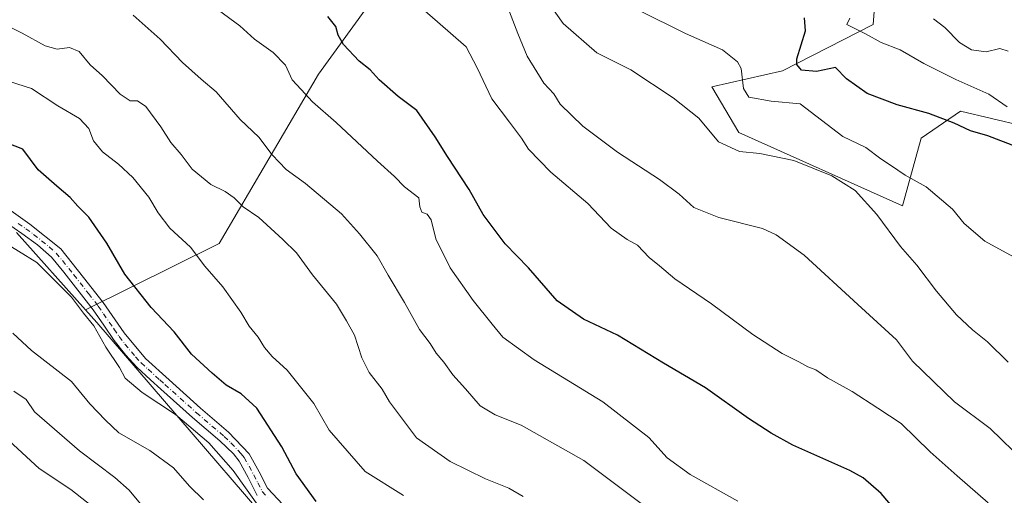
# Model space of a CAD drawing. Units: metres. Extents: x 631283 to 634738, y 4731993 to 4734372.
# Drawn here: x 633622 to 633886, y 4732897 to 4733025 of the extents above; entities that cross this region are included whole.
import ezdxf

# ---------------------------------------------------------------- set-up
doc = ezdxf.new("R2010")
doc.units = ezdxf.units.M
doc.header["$MEASUREMENT"] = 0
doc.linetypes.add('DGN Style 4', pattern=[2.6384748266838614, 1.318413404963828, -0.6592067024819142, 0.001648016756204785, -0.6592067024819142])
for name, color, linetype, lineweight in [('Arbolado forestal CxS', 92, 'Continuous', 0), ('Camino Cxs', 7, 'Continuous', 0), ('Camino eje', 30, 'DGN Style 4', 13), ('Curva de nivel maestra', 30, 'Continuous', 30), ('Curva de nivel normal', 30, 'Continuous', 0), ('Pastizal CxS', 92, 'Continuous', 0)]:
    doc.layers.add(name, color=color, linetype=linetype, lineweight=lineweight)

msp = doc.modelspace()

# ---------------------------------------------------------------- linework, layer by layer
at = {"layer": 'Arbolado forestal CxS', "color": 92, "linetype": 'Continuous', "lineweight": 0}
for points in [[(633724.8954999996, 4733140.644900001, 494.4808000000049), (633745.9370999997, 4733124.588500001, 494.8441000000021), (633769.4707000004, 4733101.044299999, 495.2565000000032), (633774.1775000002, 4733085.348300001, 496.6989999999933), (633800.0651000004, 4733061.017899999, 494.3715999999986), (633846.0447000006, 4733047.656500001, 493.6591999999946), (633852.0455, 4733036.376499999, 494.6453000000038), (633851.0553000001, 4733023.3465, 494.5368000000017), (633826.6678999999, 4733010.947899999, 501.915599999993), (633807.7346999999, 4733006.647299999, 506.7127999999939), (633814.9685000004, 4732994.3093, 508.6622999999963), (633858.8991, 4732974.6887, 508.0142000000051), (633863.9467000002, 4732992.852499999, 501.3056999999972), (633874.5528999995, 4733000.1143, 497.9032000000007), (633891.1599000003, 4732996.095899999, 496.5568999999959), (633904.0586999999, 4732988.1709, 497.2780999999959), (633915.8645000001, 4732973.229699999, 497.1754999999976), (633918.4156999999, 4732947.8869, 502.6895999999979), (633923.9112999998, 4732931.5119, 505.4385000000038), (633936.8251, 4732922.9527, 504.2988000000041), (633961.9540999997, 4732908.3555, 501.6165000000037), (633973.7128999997, 4732895.318299999, 501.6616000000067)], [(633621.0153000001, 4733109.817700001, 522.8159000000014), (633634.6120999996, 4733098.8455, 521.2430000000022), (633643.5647, 4733080.930500001, 522.1925000000047), (633659.4455000004, 4733071.4243, 519.7415999999939), (633690.2370999996, 4733051.6029, 520.7054000000062), (633709.8010999998, 4733038.421700001, 520.4256000000023), (633714.5549, 4733027.272700001, 521.7596000000049), (633702.0033, 4733010.007900001, 528.3105000000069), (633675.3290999997, 4732964.488700001, 543.2051000000065), (633639.3744999999, 4732946.6973, 554.4487999999983), (633620.8339000001, 4732967.519500001, 553.5448999999935)], [(633659.4455000004, 4733071.4243, 519.7415999999939), (633690.2370999996, 4733051.6029, 520.7054000000062), (633709.8010999998, 4733038.421700001, 520.4256000000023), (633714.5549, 4733027.272700001, 521.7596000000049), (633702.0033, 4733010.007900001, 528.3105000000069), (633675.3290999997, 4732964.488700001, 543.2051000000065), (633639.3744999999, 4732946.6973, 554.4487999999983)], [(633659.4455000004, 4733071.4243, 519.7415999999939), (633690.2370999996, 4733051.6029, 520.7054000000062), (633709.8010999998, 4733038.421700001, 520.4256000000023), (633714.5549, 4733027.272700001, 521.7596000000049), (633702.0033, 4733010.007900001, 528.3105000000069), (633675.3290999997, 4732964.488700001, 543.2051000000065), (633639.3744999999, 4732946.6973, 554.4487999999983)], [(633852.0455, 4733036.376499999, 494.6453000000038), (633851.0553000001, 4733023.3465, 494.5368000000017), (633826.6678999999, 4733010.947899999, 501.915599999993), (633807.7346999999, 4733006.647299999, 506.7127999999939), (633814.9685000004, 4732994.3093, 508.6622999999963), (633858.8991, 4732974.6887, 508.0142000000051), (633863.9467000002, 4732992.852499999, 501.3056999999972), (633874.5528999995, 4733000.1143, 497.9032000000007), (633891.1599000003, 4732996.095899999, 496.5568999999959)], [(633711.2698999997, 4732863.278700001, 554.636799999993), (633642.3997, 4732943.301300001, 554.5589000000036), (633639.3744999999, 4732946.6973, 554.4487999999983), (633675.3290999997, 4732964.488700001, 543.2051000000065), (633702.0033, 4733010.007900001, 528.3105000000069), (633714.5549, 4733027.272700001, 521.7596000000049)], [(633620.8339000001, 4732967.519500001, 553.5448999999935), (633639.3744999999, 4732946.6973, 554.4487999999983), (633642.3997, 4732943.301300001, 554.5589000000036), (633711.2698999997, 4732863.278700001, 554.636799999993), (633758.9042999997, 4732826.928099999, 556.4980999999971), (633783.9321, 4732816.426700001, 554.3908999999985), (633809.7679000003, 4732801.078299999, 555.5933999999979), (633821.8784999996, 4732785.7313, 557.7642999999953), (633847.7144999999, 4732786.537900001, 557.0627999999997), (633869.5138999998, 4732786.537500001, 557.3928000000016), (633884.0469000004, 4732789.769300001, 556.4134999999952), (633890.5056999996, 4732784.1143, 556.7301000000007), (633893.7503000004, 4732770.018300001, 556.7418000000034), (633899.3857000005, 4732739.6873, 558.0769), (633914.7254999997, 4732723.531099999, 559.118100000007), (633934.9093000004, 4732718.683700001, 556.5025000000023)], [(633620.8339000001, 4732967.519500001, 553.5448999999935), (633639.3744999999, 4732946.6973, 554.4487999999983)], [(633620.8339000001, 4732967.519500001, 553.5448999999935), (633639.3744999999, 4732946.6973, 554.4487999999983)], [(633639.3744999999, 4732946.6973, 554.4487999999983), (633642.3997, 4732943.301300001, 554.5589000000036), (633711.2698999997, 4732863.278700001, 554.636799999993), (633758.9042999997, 4732826.928099999, 556.4980999999971), (633783.9321, 4732816.426700001, 554.3908999999985), (633809.7679000003, 4732801.078299999, 555.5933999999979), (633821.8784999996, 4732785.7313, 557.7642999999953), (633847.7144999999, 4732786.537900001, 557.0627999999997)], [(633639.3744999999, 4732946.6973, 554.4487999999983), (633642.3997, 4732943.301300001, 554.5589000000036), (633711.2698999997, 4732863.278700001, 554.636799999993), (633758.9042999997, 4732826.928099999, 556.4980999999971), (633783.9321, 4732816.426700001, 554.3908999999985), (633809.7679000003, 4732801.078299999, 555.5933999999979), (633821.8784999996, 4732785.7313, 557.7642999999953), (633847.7144999999, 4732786.537900001, 557.0627999999997)]]:
    msp.add_polyline3d(points, dxfattribs=at)
at = {"layer": 'Camino Cxs', "color": 7, "linetype": 'Continuous', "lineweight": 0}
for points in [[(633616.1501000002, 4732975.5801, 553.5270000000019), (633624.4001000002, 4732969.7601, 553.7648000000045), (633632.7600999996, 4732963.0601, 553.6343000000053), (633638.8800999997, 4732955.440099999, 553.5831000000035), (633644.1300999997, 4732948.6801, 553.6131000000023), (633649.7600999996, 4732940.5101, 553.6079999999929), (633655.5500999996, 4732933.600099999, 553.4217000000062), (633661.8300999999, 4732927.880100001, 553.5681000000042), (633670.3000999996, 4732920.3101, 553.7217999999993), (633677.7801000001, 4732913.890100001, 553.4894999999962), (633683.3601000002, 4732908.0601, 553.5390999999945), (633686.0401, 4732903.210100001, 553.886400000003), (633688.2801000001, 4732898.800100001, 553.797900000005), (633693.8000999996, 4732892.970100001, 553.1809999999969)], [(633616.1501000002, 4732975.5801, 553.5270000000019), (633624.4001000002, 4732969.7601, 553.7648000000045), (633632.7600999996, 4732963.0601, 553.6343000000053), (633638.8800999997, 4732955.440099999, 553.5831000000035), (633644.1300999997, 4732948.6801, 553.6131000000023), (633649.7600999996, 4732940.5101, 553.6079999999929), (633655.5500999996, 4732933.600099999, 553.4217000000062), (633661.8300999999, 4732927.880100001, 553.5681000000042), (633670.3000999996, 4732920.3101, 553.7217999999993), (633677.7801000001, 4732913.890100001, 553.4894999999962), (633683.3601000002, 4732908.0601, 553.5390999999945), (633686.0401, 4732903.210100001, 553.886400000003), (633688.2801000001, 4732898.800100001, 553.797900000005), (633693.8000999996, 4732892.970100001, 553.1809999999969)], [(633685.5601000005, 4732896.880100001, 555.0041000000056), (633685.2427000003, 4732897.3485, 554.8748999999953), (633683.1300999997, 4732901.670100001, 554.4159000000072), (633680.6801000005, 4732906.100099999, 554.3257000000012), (633679.1601, 4732908.050100001, 554.2165999999997), (633675.5100999996, 4732911.5001, 554.4309999999969), (633668.1300999997, 4732917.8301, 554.4977999999974), (633659.6300999997, 4732925.4301, 554.5993000000017), (633656.8501000004, 4732927.9301, 554.2633999999962), (633653.1700999998, 4732931.3101, 554.0767999999953), (633650.1801000005, 4732934.530099999, 554.3142999999982), (633647.1300999997, 4732938.520099999, 554.2755000000034), (633644.3201000001, 4732942.640100001, 554.5448000000034), (633641.4700999996, 4732946.7401, 554.6126999999979), (633633.6001000004, 4732956.860099999, 554.4226999999955), (633630.2500999998, 4732960.9001, 554.4401000000071), (633626.5000999998, 4732964.200099999, 554.4609000000055), (633622.2701000003, 4732967.2301, 554.1113000000041), (633618.1700999998, 4732970.100099999, 554.3932999999961)], [(633685.5601000005, 4732896.880100001, 555.0041000000056), (633685.2427000003, 4732897.3485, 554.8748999999953), (633683.1300999997, 4732901.670100001, 554.4159000000072), (633680.6801000005, 4732906.100099999, 554.3257000000012), (633679.1601, 4732908.050100001, 554.2165999999997), (633675.5100999996, 4732911.5001, 554.4309999999969), (633668.1300999997, 4732917.8301, 554.4977999999974), (633659.6300999997, 4732925.4301, 554.5993000000017), (633656.8501000004, 4732927.9301, 554.2633999999962), (633653.1700999998, 4732931.3101, 554.0767999999953), (633650.1801000005, 4732934.530099999, 554.3142999999982), (633647.1300999997, 4732938.520099999, 554.2755000000034), (633644.3201000001, 4732942.640100001, 554.5448000000034), (633641.4700999996, 4732946.7401, 554.6126999999979), (633633.6001000004, 4732956.860099999, 554.4226999999955), (633630.2500999998, 4732960.9001, 554.4401000000071), (633626.5000999998, 4732964.200099999, 554.4609000000055), (633622.2701000003, 4732967.2301, 554.1113000000041), (633618.1700999998, 4732970.100099999, 554.3932999999961)]]:
    msp.add_polyline3d(points, dxfattribs=at)
at = {"layer": 'Camino eje', "color": 30, "linetype": 'DGN Style 4', "lineweight": 13}
msp.add_polyline3d([(633621.2851, 4732969.9301, 553.8675999999978), (633623.3350999998, 4732968.495100001, 553.7976999999955), (633625.4501, 4732966.9801, 553.9483999999939), (633629.6300999997, 4732963.630100001, 554.0127999999969), (633631.5050999997, 4732961.9801, 553.8537999999971), (633633.1801000005, 4732959.960100001, 553.9805999999953), (633636.2401000002, 4732956.1501, 553.9667000000045), (633640.1750999996, 4732951.090100001, 554.0829999999987), (633642.8000999996, 4732947.710100001, 553.7761000000028), (633644.2251000004, 4732945.6601, 554.0311999999976), (633647.0401, 4732941.575099999, 553.8227999999945), (633648.4451000001, 4732939.515100001, 553.8313000000053), (633649.9700999996, 4732937.520099999, 553.7692999999999), (633652.8651000002, 4732934.065099999, 553.5988000000071), (633654.3601000002, 4732932.4551, 553.6465000000027), (633656.2001, 4732930.765100001, 553.8383999999933), (633659.3400999998, 4732927.905099999, 553.8873000000021), (633660.7301000003, 4732926.655099999, 554.0065000000031), (633669.2150999998, 4732919.0701, 554.0580999999949), (633676.6451000003, 4732912.6951, 553.761799999993), (633678.4700999996, 4732910.970100001, 553.820000000007), (633681.2600999996, 4732908.0551, 553.7874000000012), (633682.0201000003, 4732907.0801, 553.7207999999955), (633684.5850999998, 4732902.440099999, 554.0570000000008), (633685.7050999999, 4732900.235099999, 554.2403999999951), (633686.8674999997, 4732897.917500001, 554.0834000000032), (633688.5701000001, 4732895.975099999, 554.2384000000021)], dxfattribs=at)
at = {"layer": 'Curva de nivel maestra', "color": 30, "linetype": 'Continuous', "lineweight": 30, "flags": 128}
for points, elevation in [([(633861.3899999997, 4732887.8201), (633853.1699999999, 4732897.380100001), (633848.3899999997, 4732901.590100001), (633844.79, 4732903.550100001), (633829.4500000002, 4732910.4001), (633823.6299999999, 4732913.5801), (633817.54, 4732917.4901), (633805.9600000001, 4732925.780099999), (633794.7300000006, 4732932.4001), (633782.3200000003, 4732939.880100001), (633773.25, 4732944.220100001), (633766.1600000003, 4732949.110099999), (633758.4000000004, 4732958.0101), (633752.1399999997, 4732964.4801), (633746.2400000002, 4732972.280099999), (633742.4600000001, 4732979.020099999), (633736.6299999999, 4732987.9301), (633733.3799999999, 4732993.1601), (633728.4299999997, 4733000.220100001), (633723.3799999999, 4733004.040100001), (633718.3399999999, 4733008.470100001), (633715.8600000005, 4733011.1601), (633712.9299999997, 4733013.530099999), (633708.7199999997, 4733017.9801), (633707.2400000002, 4733020.470100001), (633706.6699999999, 4733022.780099999), (633704.4800000006, 4733025.4801)], 525), ([(633889.5199999996, 4732990.460100001), (633881.8399999999, 4732993.450099999), (633877.1600000003, 4732994.800100001), (633872.8399999999, 4732996.890100001), (633865.9600000001, 4732999.420100001), (633857.4699999997, 4733001.780099999), (633849.4000000004, 4733004.840100001), (633843.8899999997, 4733008.7501), (633840.9500000002, 4733011.840100001), (633835.7999999998, 4733010.7501), (633831.7699999996, 4733011.120100001), (633830.4900000002, 4733012.610099999), (633830.5700000003, 4733014.170100001), (633832.8799999999, 4733021.630100001), (633832.5999999996, 4733025.140100001)], 500), ([(633701.4000000004, 4732895.2401), (633695.9600000001, 4732902.6801), (633692.1399999997, 4732909.960100001), (633685.4699999997, 4732920.2601), (633681.2400000002, 4732924.1501), (633677.1900000004, 4732926.4801), (633673.4400000004, 4732929.7401), (633667.8399999999, 4732934.8301), (633663.1699999999, 4732940.800100001), (633657.04, 4732947.3301), (633650, 4732956.280099999), (633645.1200000001, 4732964.640100001), (633640.2800000003, 4732971.630100001), (633637.2999999998, 4732974.520099999), (633635.29, 4732976.920100001), (633631.6500000004, 4732979.940099999), (633626.6399999997, 4732984.340100001), (633622.5499999998, 4732989.840100001), (633612.6200000001, 4732993.7601)], 550)]:
    msp.add_lwpolyline(points, dxfattribs=dict(at, elevation=elevation))
at = {"layer": 'Curva de nivel normal', "color": 30, "linetype": 'Continuous', "lineweight": 0, "flags": 128}
for points, elevation in [([(633814.7000000002, 4732895.3201), (633801.8399999999, 4732902.460100001), (633795.7199999997, 4732907.0001), (633790.7999999998, 4732912.420100001), (633778.4100000003, 4732922.020099999), (633759.9800000006, 4732933.2601), (633751.5199999996, 4732939.390100001), (633748.6600000003, 4732942.9001), (633743.54, 4732949.200099999), (633737.3899999997, 4732957.960100001), (633733.5, 4732965.790100001), (633732.2599999999, 4732970.860099999), (633731.2400000002, 4732972.4001), (633729.7300000006, 4732972.9901), (633729.2199999997, 4732974.390100001), (633728.9600000001, 4732976.790100001), (633725.0899999999, 4732979.7301), (633722.4400000004, 4732982.530099999), (633717.8099999997, 4732986.690099999), (633706.7800000003, 4732997.020099999), (633700.3799999999, 4733002.610099999), (633697.3700000001, 4733005.9301), (633694.9600000001, 4733008.5001), (633693.1399999997, 4733012.4001), (633689.8499999996, 4733015.800100001), (633684.8200000003, 4733019.450099999), (633680.8799999999, 4733022.9901), (633675.1500000004, 4733027.2401)], 530), ([(633727.9800000006, 4733029.2601), (633734.0099999999, 4733024.030099999), (633741.7100000001, 4733017.3201), (633744.6600000003, 4733011.6801), (633748.54, 4733003.390100001), (633753.3099999997, 4732997.090100001), (633756.5599999997, 4732992.8201), (633758.4600000001, 4732989.880100001), (633764.4600000001, 4732983.690099999), (633774.3899999997, 4732975.2501), (633780.6500000004, 4732968.690099999), (633784.9699999997, 4732965.600099999), (633787.7100000001, 4732964.0801), (633790.8499999996, 4732960.800100001), (633793.5899999999, 4732958.540100001), (633797.7699999996, 4732955.050100001), (633807.5999999996, 4732948.3301), (633818.7100000001, 4732940.130100001), (633826.6100000005, 4732935.0101), (633831.0800000001, 4732932.790100001), (633833.4500000002, 4732931.450099999), (633835.6200000001, 4732930.5701), (633838.7999999998, 4732928.440099999), (633845.3700000001, 4732924.800100001), (633852.3099999997, 4732920.3201), (633858.54, 4732916.1501), (633866.3200000003, 4732908.590100001), (633873.5999999996, 4732902.170100001), (633881.9400000004, 4732894.870100001)], 520), ([(633764.2400000002, 4733028.5101), (633767.7599999999, 4733023.630100001), (633776.8099999997, 4733015.780099999), (633785.8899999997, 4733011.170100001), (633797.3300000001, 4733003.670100001), (633804.2199999997, 4732998.170100001), (633809.5199999996, 4732991.840100001), (633815.1399999997, 4732989.2501), (633820.5999999996, 4732988.700099999), (633829.7400000002, 4732986.790100001), (633839.9800000006, 4732982.700099999), (633846.1699999999, 4732978.780099999), (633852.0599999997, 4732972.340100001), (633858.4199999999, 4732963.700099999), (633862.7599999999, 4732958.710100001), (633868.0800000001, 4732951.690099999), (633873.4199999999, 4732945.370100001), (633877.7400000002, 4732941.360099999), (633881.7999999998, 4732938.140100001), (633887.2800000003, 4732932.700099999)], 510), ([(633791.5499999998, 4732892.5801), (633773.3099999997, 4732906.2601), (633756.4199999999, 4732915.720100001), (633749.5, 4732918.5001), (633745.4100000003, 4732920.970100001), (633741.4800000006, 4732925.540100001), (633738.0899999999, 4732929.2601), (633735.6600000003, 4732932.6601), (633733.5999999996, 4732935.0801), (633732, 4732937.670100001), (633729.1399999997, 4732941.4301), (633725.1399999997, 4732948.6501), (633720.6799999997, 4732956.020099999), (633717.7400000002, 4732961.1801), (633712.9900000002, 4732967.090100001), (633708.1799999997, 4732972.4801), (633698.4800000006, 4732980.670100001), (633693.3099999997, 4732984.440099999), (633689.5300000003, 4732988.3201), (633685.9400000004, 4732993.130100001), (633680.9600000001, 4732997.870100001), (633674.5, 4733005.280099999), (633670.4400000004, 4733008.690099999), (633665.4800000006, 4733013.110099999), (633659.4500000002, 4733019.4001), (633652.2300000006, 4733025.860099999)], 535), ([(633753.2999999998, 4733026.7401), (633755.5499999998, 4733020.940099999), (633758.0899999999, 4733014.8201), (633762.5800000001, 4733007.640100001), (633765.2000000002, 4733004.7401), (633766.9600000001, 4733001.940099999), (633773.0599999997, 4732996.0601), (633782.2999999998, 4732989.0601), (633793.6500000004, 4732981.710100001), (633798.8799999999, 4732977.8201), (633802.8799999999, 4732974.1601), (633809.6100000005, 4732971.5601), (633821.29, 4732968.5701), (633825, 4732966.860099999), (633832.4800000006, 4732961.4301), (633846.9100000003, 4732948.190099999), (633857.3499999996, 4732938.630100001), (633861.6200000001, 4732932.9001), (633872.9299999997, 4732922.040100001), (633882.5099999999, 4732914.860099999), (633891.7100000001, 4732905.850099999)], 515), ([(633891.7400000002, 4732959.370100001), (633881.0099999999, 4732965.120100001), (633875.5199999996, 4732969.940099999), (633872.3499999996, 4732973.7601), (633865.2599999999, 4732979.720100001), (633859.5999999996, 4732982.920100001), (633855.7400000002, 4732985.590100001), (633853.0800000001, 4732987.2401), (633849.0599999997, 4732990.290100001), (633842.8600000005, 4732993.300100001), (633831.4100000003, 4733002.0101), (633823.5999999996, 4733002.7601), (633817.5999999996, 4733003.880100001), (633816.1900000004, 4733006.140100001), (633815.6100000005, 4733011.550100001), (633814.5499999998, 4733013.360099999), (633810.5999999996, 4733016.5101), (633800.6399999997, 4733020.9101), (633788.2000000002, 4733027.110099999)], 505), ([(633887.0800000001, 4733001.210100001), (633882.1299999999, 4733004.600099999), (633873.2800000003, 4733008.5601), (633864.6299999999, 4733012.850099999), (633858.29, 4733016.5701), (633853.1799999997, 4733018.530099999), (633849, 4733020.880100001), (633843.9900000002, 4733023.380100001), (633844.7800000003, 4733025.030099999)], 495), ([(633867.25, 4733024.870100001), (633870.2599999999, 4733022.550100001), (633874.25, 4733018.530099999), (633877.4600000001, 4733016.5601), (633881.3700000001, 4733016.030099999), (633885.0800000001, 4733016.880100001), (633887.3499999996, 4733016.1501)], 490), ([(633756.9500000002, 4732896.5601), (633753.1799999997, 4732898.790100001), (633746.8899999997, 4732901.3301), (633737.3899999997, 4732906.0001), (633728.3300000001, 4732912.370100001), (633721.1200000001, 4732921.9901), (633719.0800000001, 4732925.370100001), (633715.5999999996, 4732929.880100001), (633713.5999999996, 4732933.840100001), (633711.6399999997, 4732939.9101), (633709.54, 4732943.790100001), (633706.8200000003, 4732948.2401), (633700.3899999997, 4732956.120100001), (633696.0899999999, 4732962.0001), (633692.3799999999, 4732965.5801), (633685.9600000001, 4732971.5101), (633681.7100000001, 4732974.4001), (633679.3700000001, 4732976.800100001), (633676.9600000001, 4732978.4901), (633673.04, 4732980.390100001), (633668.0300000003, 4732984.5001), (633665.1100000005, 4732988.4001), (633662.3600000005, 4732991.6501), (633659.6200000001, 4732995.9101), (633655.6299999999, 4733001.300100001), (633653.3300000001, 4733002.8101), (633651.3499999996, 4733002.850099999), (633648.7199999997, 4733004.620100001), (633643.9400000004, 4733009.590100001), (633640.5999999996, 4733012.520099999), (633637.7000000002, 4733016.110099999), (633635.0899999999, 4733017.1501), (633631.7699999996, 4733016.7401), (633628.5300000003, 4733017.640100001), (633622.3600000005, 4733020.9901), (633619.1100000005, 4733022.630100001)], 540), ([(633724.8099999997, 4732896.870100001), (633714.54, 4732903.2601), (633704.8300000001, 4732914.4301), (633700.7599999999, 4732921.550100001), (633693.5599999997, 4732930.520099999), (633689.5599999997, 4732934.1501), (633687.4500000002, 4732936.590100001), (633685.7599999999, 4732939.340100001), (633683.3700000001, 4732942.3301), (633681.1399999997, 4732946.090100001), (633676.2999999998, 4732952.920100001), (633671.4400000004, 4732958.4001), (633667.5599999997, 4732963.5601), (633662.0899999999, 4732968.690099999), (633658.8799999999, 4732972.7401), (633656.4000000004, 4732977.020099999), (633652.1399999997, 4732982.220100001), (633648.2400000002, 4732985.880100001), (633643.9199999999, 4732989.130100001), (633641.5599999997, 4732992.130100001), (633640.2699999996, 4732995.440099999), (633637.7999999998, 4732998.090100001), (633631.9199999999, 4733001.540100001), (633624.9000000004, 4733006.190099999), (633616.75, 4733008.7501)], 545), ([(633686.5899999999, 4732892.9801), (633679.04, 4732903.5801), (633672.5599999997, 4732911.0001), (633663.6100000005, 4732918.5701), (633654.5999999996, 4732924.550100001), (633650.0499999998, 4732928.340100001), (633648.4800000006, 4732931.2501), (633644.8600000005, 4732936.720100001), (633641.6600000003, 4732942.420100001), (633638.8899999997, 4732945.840100001), (633635.6100000005, 4732950.0801), (633626.3200000003, 4732959.470100001), (633616.4800000006, 4732965.540100001)], 555), ([(633671.0599999997, 4732895.700099999), (633667.29, 4732899.3301), (633663, 4732904.3101), (633656.6299999999, 4732908.920100001), (633648.3799999999, 4732913.6801), (633644.7199999997, 4732917.0601), (633640.5599999997, 4732921.4901), (633635.5800000001, 4732927.470100001), (633624.8600000005, 4732935.7501), (633619.9000000004, 4732940.470100001)], 560), ([(633654.1399999997, 4732894.6501), (633651.1299999999, 4732898.2501), (633647.2800000003, 4732901.6601), (633637.79, 4732908.850099999), (633625.6699999999, 4732919.300100001), (633623.4299999997, 4732922.630100001), (633620.1600000003, 4732924.840100001)], 565), ([(633617.6699999999, 4732912.630100001), (633626.9500000002, 4732904.110099999), (633635.4699999997, 4732898.440099999), (633643.8899999997, 4732891.850099999)], 570)]:
    msp.add_lwpolyline(points, dxfattribs=dict(at, elevation=elevation))
at = {"layer": 'Pastizal CxS', "color": 92, "linetype": 'Continuous', "lineweight": 0}
for points in [[(633724.8954999996, 4733140.644900001, 494.4808000000049), (633745.9370999997, 4733124.588500001, 494.8441000000021), (633769.4707000004, 4733101.044299999, 495.2565000000032), (633774.1775000002, 4733085.348300001, 496.6989999999933), (633800.0651000004, 4733061.017899999, 494.3715999999986), (633846.0447000006, 4733047.656500001, 493.6591999999946), (633852.0455, 4733036.376499999, 494.6453000000038), (633851.0553000001, 4733023.3465, 494.5368000000017), (633826.6678999999, 4733010.947899999, 501.915599999993), (633807.7346999999, 4733006.647299999, 506.7127999999939), (633814.9685000004, 4732994.3093, 508.6622999999963), (633858.8991, 4732974.6887, 508.0142000000051), (633863.9467000002, 4732992.852499999, 501.3056999999972), (633874.5528999995, 4733000.1143, 497.9032000000007), (633891.1599000003, 4732996.095899999, 496.5568999999959), (633904.0586999999, 4732988.1709, 497.2780999999959), (633915.8645000001, 4732973.229699999, 497.1754999999976), (633918.4156999999, 4732947.8869, 502.6895999999979), (633923.9112999998, 4732931.5119, 505.4385000000038), (633936.8251, 4732922.9527, 504.2988000000041), (633961.9540999997, 4732908.3555, 501.6165000000037), (633973.7128999997, 4732895.318299999, 501.6616000000067)], [(633891.1599000003, 4732996.095899999, 496.5568999999959), (633874.5528999995, 4733000.1143, 497.9032000000007), (633863.9467000002, 4732992.852499999, 501.3056999999972), (633858.8991, 4732974.6887, 508.0142000000051), (633814.9685000004, 4732994.3093, 508.6622999999963), (633807.7346999999, 4733006.647299999, 506.7127999999939), (633826.6678999999, 4733010.947899999, 501.915599999993), (633851.0553000001, 4733023.3465, 494.5368000000017), (633852.0455, 4733036.376499999, 494.6453000000038)]]:
    msp.add_polyline3d(points, dxfattribs=at)

doc.saveas('drawing.dxf')
